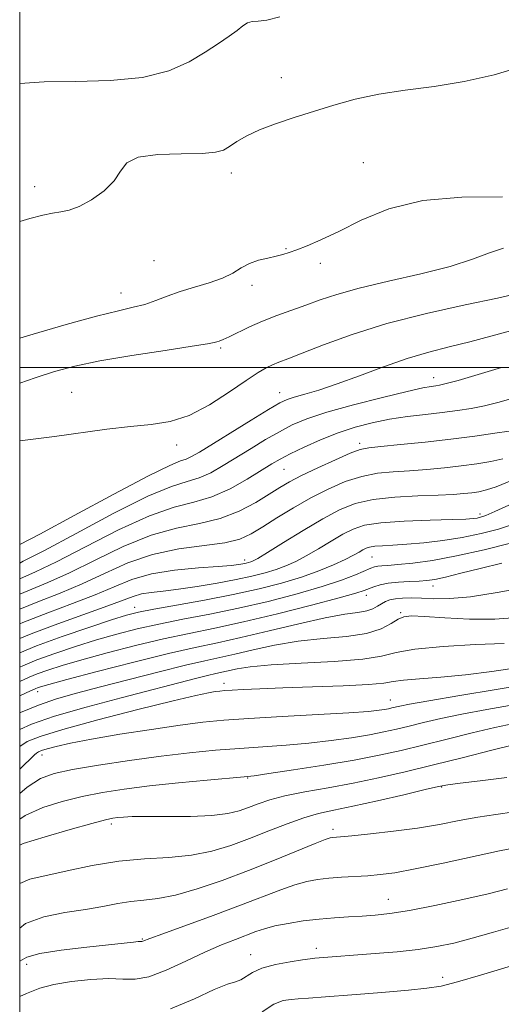
# Model space of a CAD drawing. Extents: x 2082300 to 2085200, y 362300 to 365200.
# Drawn here: x 2082500 to 2082599, y 364370 to 364571 of the extents above; entities that cross this region are included whole.
import ezdxf

# ---------------------------------------------------------------- set-up
doc = ezdxf.new("R2010")
doc.units = 0
doc.header["$MEASUREMENT"] = 0
for name, color, linetype, lineweight in [('32000', 7, 'Continuous', 0), ('DTM SPOT ELEVATION', 2, 'Continuous', 13), ('INDEX CONTOUR', 41, 'Continuous', 13), ('INTERMEDIATE CONTOUR', 44, 'Continuous', 0)]:
    doc.layers.add(name, color=color, linetype=linetype, lineweight=lineweight)

msp = doc.modelspace()

# ---------------------------------------------------------------- linework, layer by layer
at = {"layer": '32000', "flags": 128}
for points in [[(2082500, 362500), (2085000, 362500), (2085000, 365000), (2082500, 365000), (2082500, 362500)], [(2085000, 364500), (2082500, 364500)]]:
    msp.add_lwpolyline(points, dxfattribs=at)
at = {"layer": 'DTM SPOT ELEVATION'}
for p in [(2082553.54, 364559.25, 965.4), (2082570.35, 364541.89, 966.9), (2082543.33, 364539.77, 966.5), (2082503.06, 364536.94, 965.6), (2082554.5, 364524.26, 967.9), (2082527.5, 364521.83, 966.8), (2082561.52, 364521.31, 968.4), (2082547.55, 364516.81, 968.4), (2082520.75, 364515.22, 967.3), (2082541.122, 364503.968, 970.238), (2082584.77, 364497.88, 975.4), (2082510.634, 364494.893, 971.206), (2082553.248, 364494.839, 973.301), (2082532.11, 364484.12, 972.5), (2082569.6, 364484.48, 979.6), (2082554.143, 364479.152, 978.925), (2082594.23, 364469.97, 985.6), (2082546.04, 364460.57, 983.51), (2082572.12, 364461.22, 988.9), (2082584.61, 364455.28, 992.6), (2082570.99, 364453.33, 992.6), (2082523.539, 364450.915, 987.333), (2082578, 364449.82, 995.8), (2082503.67, 364433.62, 994.575), (2082541.84, 364435.37, 999.5), (2082575.88, 364431.93, 1001.26), (2082504.595, 364420.71, 1002.63), (2082546.67, 364415.99, 1006.1), (2082586.37, 364414.17, 1010.1), (2082518.76, 364406.6, 1008.4), (2082564.18, 364405.49, 1011.6), (2082575.49, 364391.2, 1015.2), (2082525.12, 364383.04, 1013.88), (2082547.28, 364379.88, 1017.3), (2082560.72, 364381.15, 1017.5), (2082501.4, 364377.89, 1014.6), (2082586.6, 364375.22, 1019.5)]:
    msp.add_point(p, dxfattribs=at)
at = {"layer": 'INDEX CONTOUR'}
for points in [[(2082599.0641, 364524.363, 970), (2082596.159, 364523.458, 970), (2082592.725, 364522.166, 970), (2082588.15, 364520.667, 970), (2082582.117, 364519.12, 970), (2082575.506, 364517.61, 970), (2082569.49, 364516.199, 970), (2082564.941, 364514.933, 970), (2082561.521, 364513.785, 970), (2082558.587, 364512.711, 970), (2082552.634, 364510.601, 970), (2082549.736, 364509.475, 970), (2082547.056, 364508.276, 970), (2082542.901, 364506.228, 970), (2082541.65, 364505.666, 970), (2082540.859, 364505.374, 970), (2082540.357, 364505.221, 970), (2082539.842, 364505.08, 970), (2082538.479, 364504.8209, 970), (2082535.304, 364504.315, 970), (2082529.764, 364503.481, 970), (2082522.966, 364502.427, 970), (2082516.428, 364501.31, 970), (2082511.285, 364500.239, 970), (2082507.1269, 364499.13, 970), (2082503.158, 364497.851, 970), (2082500, 364496.735, 970)], [(2082600.24, 364486.952, 980), (2082597.291, 364486.515, 980), (2082593.204, 364485.947, 980), (2082588.303, 364485.3241, 980), (2082582.988, 364484.72, 980), (2082577.949, 364484.194, 980), (2082573.952, 364483.804, 980), (2082571.459, 364483.549, 980), (2082569.723, 364483.194, 980), (2082567.693, 364482.442, 980), (2082564.629, 364481.109, 980), (2082561.032, 364479.457, 980), (2082557.712, 364477.859, 980), (2082555.243, 364476.574, 980), (2082553.247, 364475.415, 980), (2082551.109, 364474.08, 980), (2082548.339, 364472.381, 980), (2082544.948, 364470.585, 980), (2082541.069, 364469.073, 980), (2082536.802, 364468.063, 980), (2082532.102, 364467.131, 980), (2082526.891, 364465.692, 980), (2082521.193, 364463.364, 980), (2082515.442, 364460.576, 980), (2082510.174, 364457.962, 980), (2082505.731, 364455.9679, 980), (2082501.672, 364454.299, 980), (2082500, 364453.59, 980)], [(2082600.734, 364464.134, 990), (2082595.123, 364462.694, 990), (2082589.458, 364461.413, 990), (2082584.503, 364460.517, 990), (2082580.47, 364459.967, 990), (2082577.429, 364459.659, 990), (2082575.39, 364459.495, 990), (2082574.116, 364459.404, 990), (2082573.308, 364459.323, 990), (2082572.666, 364459.185, 990), (2082571.889, 364458.9019, 990), (2082568.74, 364457.561, 990), (2082565.884, 364456.462, 990), (2082561.922, 364455.137, 990), (2082556.792, 364453.65, 990), (2082550.905, 364452.128, 990), (2082544.791, 364450.7129, 990), (2082538.909, 364449.506, 990), (2082533.432, 364448.46, 990), (2082528.46, 364447.486, 990), (2082524.027, 364446.503, 990), (2082519.894, 364445.446, 990), (2082515.758, 364444.255, 990), (2082511.432, 364442.902, 990), (2082507.214, 364441.489, 990), (2082503.521, 364440.148, 990), (2082500.615, 364438.968, 990), (2082500, 364438.694, 990)], [(2082601.746, 364438.5269, 1000), (2082596.667, 364437.763, 1000), (2082591.289, 364437.082, 1000), (2082586.207, 364436.602, 1000), (2082581.8429, 364436.2729, 1000), (2082578.57, 364435.999, 1000), (2082576.483, 364435.705, 1000), (2082574.541, 364435.398, 1000), (2082571.426, 364435.104, 1000), (2082566.262, 364434.8461, 1000), (2082559.967, 364434.62, 1000), (2082553.903, 364434.419, 1000), (2082549.165, 364434.239, 1000), (2082545.773, 364434.0831, 1000), (2082543.48, 364433.959, 1000), (2082542.011, 364433.866, 1000), (2082540.997, 364433.777, 1000), (2082540.045, 364433.657, 1000), (2082538.678, 364433.4379, 1000), (2082536.092, 364432.902, 1000), (2082531.4, 364431.799, 1000), (2082524.196, 364430, 1000), (2082516.005, 364427.878, 1000), (2082508.837, 364425.928, 1000), (2082504.192, 364424.508, 1000), (2082501.557, 364423.4259, 1000), (2082500, 364422.412, 1000)], [(2082599.757, 364416.07, 1010), (2082594.284, 364415.399, 1010), (2082590.156, 364414.919, 1010), (2082587.651, 364414.598, 1010), (2082585.733, 364414.242, 1010), (2082583.037, 364413.614, 1010), (2082578.628, 364412.573, 1010), (2082573.285, 364411.335, 1010), (2082568.217, 364410.207, 1010), (2082564.316, 364409.396, 1010), (2082561.208, 364408.711, 1010), (2082558.203, 364407.863, 1010), (2082554.764, 364406.64, 1010), (2082550.976, 364405.159, 1010), (2082547.081, 364403.614, 1010), (2082543.243, 364402.186, 1010), (2082539.3369, 364401.001, 1010), (2082535.161, 364400.171, 1010), (2082530.563, 364399.7341, 1010), (2082525.579, 364399.4371, 1010), (2082520.296, 364398.954, 1010), (2082514.868, 364398.066, 1010), (2082509.721, 364396.976, 1010), (2082502.088, 364395.262, 1010), (2082500, 364394.3961, 1010)], [(2082604.09, 364378.603, 1020), (2082594.329, 364375.634, 1020), (2082589.629, 364374.265, 1020), (2082586.267, 364373.429, 1020), (2082583.359, 364372.968, 1020), (2082579.599, 364372.607, 1020), (2082574.142, 364372.138, 1020), (2082567.994, 364371.624, 1020), (2082562.622, 364371.196, 1020), (2082559.1149, 364370.946, 1020), (2082557.033, 364370.813, 1020), (2082555.553, 364370.696, 1020), (2082553.97, 364370.446, 1020), (2082552.046, 364369.723, 1020), (2082549.658, 364368.139, 1020)]]:
    msp.add_polyline3d(points, dxfattribs=at)
at = {"layer": 'INTERMEDIATE CONTOUR'}
for points in [[(2082553.239, 364571.7091, 964), (2082550.591, 364571.003, 964), (2082548.799, 364570.827, 964), (2082547.576, 364570.761, 964), (2082546.638, 364570.453, 964), (2082545.715, 364569.84, 964), (2082544.539, 364568.928, 964), (2082542.888, 364567.723, 964), (2082540.712, 364566.234, 964), (2082538.005, 364564.472, 964), (2082534.705, 364562.508, 964), (2082530.5349, 364560.657, 964), (2082525.1621, 364559.295, 964), (2082518.496, 364558.668, 964), (2082511.409, 364558.51, 964), (2082505.014, 364558.421, 964), (2082500, 364558.091, 964)], [(2082602.633, 364561.45, 966), (2082597.12, 364559.833, 966), (2082591.032, 364558.469, 966), (2082584.8759, 364557.492, 966), (2082578.949, 364556.727, 966), (2082573.497, 364555.921, 966), (2082568.685, 364554.882, 966), (2082564.348, 364553.66, 966), (2082556.201, 364551.096, 966), (2082552.4009, 364549.8459, 966), (2082549.096, 364548.599, 966), (2082546.476, 364547.354, 966), (2082544.478, 364546.188, 966), (2082542.972, 364545.2, 966), (2082541.728, 364544.466, 966), (2082540.103, 364543.991, 966), (2082537.354, 364543.76, 966), (2082533.081, 364543.708, 966), (2082528.265, 364543.565, 966), (2082524.232, 364543.009, 966), (2082521.91, 364541.811, 966), (2082520.636, 364540.109, 966), (2082519.351, 364538.134, 966), (2082517.267, 364536.119, 966), (2082514.682, 364534.306, 966), (2082512.168, 364532.94, 966), (2082510.145, 364532.176, 966), (2082508.44, 364531.814, 966), (2082506.731, 364531.564, 966), (2082504.7069, 364531.167, 966), (2082502.112, 364530.487, 966), (2082500, 364529.825, 966)], [(2082598.869, 364534.915, 968), (2082590.551, 364534.8251, 968), (2082582.507, 364534.125, 968), (2082575.604, 364532.404, 968), (2082569.916, 364530.086, 968), (2082565.316, 364527.806, 968), (2082561.677, 364526.068, 968), (2082558.87, 364524.86, 968), (2082556.767, 364524.041, 968), (2082555.206, 364523.479, 968), (2082553.893, 364523.0729, 968), (2082552.501, 364522.732, 968), (2082550.794, 364522.368, 968), (2082548.903, 364521.897, 968), (2082547.049, 364521.235, 968), (2082545.364, 364520.3369, 968), (2082543.622, 364519.298, 968), (2082541.511, 364518.25, 968), (2082538.828, 364517.293, 968), (2082535.824, 364516.397, 968), (2082532.86, 364515.498, 968), (2082530.217, 364514.561, 968), (2082527.842, 364513.658, 968), (2082525.601, 364512.888, 968), (2082523.263, 364512.281, 968), (2082520.217, 364511.582, 968), (2082515.756, 364510.469, 968), (2082509.548, 364508.751, 968), (2082502.76, 364506.777, 968), (2082500, 364505.951, 968)], [(2082602.224, 364515.16, 972), (2082597.856, 364514.1851, 972), (2082591.234, 364512.787, 972), (2082583.262, 364511.018, 972), (2082575.183, 364508.963, 972), (2082568.06, 364506.746, 972), (2082562.226, 364504.626, 972), (2082557.831, 364502.8989, 972), (2082554.916, 364501.7691, 972), (2082553.063, 364501.07, 972), (2082551.747, 364500.545, 972), (2082550.462, 364499.931, 972), (2082548.799, 364498.956, 972), (2082546.371, 364497.341, 972), (2082542.944, 364494.967, 972), (2082538.886, 364492.352, 972), (2082534.72, 364490.171, 972), (2082530.814, 364488.911, 972), (2082526.934, 364488.305, 972), (2082522.695, 364487.897, 972), (2082517.827, 364487.328, 972), (2082507.112, 364485.882, 972), (2082500, 364484.972, 972)], [(2082600.758, 364507.57, 974), (2082596.4621, 364506.354, 974), (2082592.133, 364505.191, 974), (2082587.962, 364504.172, 974), (2082583.78, 364503.13, 974), (2082579.331, 364501.832, 974), (2082574.475, 364500.139, 974), (2082569.554, 364498.287, 974), (2082565.027, 364496.61, 974), (2082561.274, 364495.364, 974), (2082558.349, 364494.506, 974), (2082556.226, 364493.916, 974), (2082554.751, 364493.434, 974), (2082553.259, 364492.714, 974), (2082550.959, 364491.368, 974), (2082547.359, 364489.177, 974), (2082536.81, 364482.678, 974), (2082535.1929, 364481.737, 974), (2082534.088, 364481.228, 974), (2082532.929, 364480.847, 974), (2082530.7169, 364479.953, 974), (2082526.347, 364477.825, 974), (2082519.265, 364474.076, 974), (2082511.127, 364469.669, 974), (2082504.1421, 364465.905, 974), (2082500, 364463.776, 974)], [(2082598.675, 364499.938, 976), (2082589.751, 364497.34, 976), (2082587.305, 364496.6641, 976), (2082585.984, 364496.358, 976), (2082585.176, 364496.237, 976), (2082584.253, 364496.114, 976), (2082582.5361, 364495.795, 976), (2082579.332, 364495.084, 976), (2082574.282, 364493.865, 976), (2082568.362, 364492.345, 976), (2082562.883, 364490.813, 976), (2082558.823, 364489.475, 976), (2082555.82, 364488.217, 976), (2082553.179, 364486.843, 976), (2082550.354, 364485.213, 976), (2082547.381, 364483.417, 976), (2082541.693, 364479.9031, 976), (2082539.131, 364478.453, 976), (2082536.725, 364477.372, 976), (2082534.301, 364476.6371, 976), (2082531.103, 364475.638, 976), (2082526.235, 364473.618, 976), (2082519.253, 364470.139, 976), (2082511.535, 364466.041, 976), (2082504.915, 364462.483, 976), (2082500.736, 364460.322, 976), (2082500, 364459.973, 976)], [(2082603.23, 364494.302, 978), (2082597.913, 364492.843, 978), (2082595.164, 364492.159, 978), (2082592.441, 364491.6071, 978), (2082589.618, 364491.159, 978), (2082586.527, 364490.762, 978), (2082583.065, 364490.363, 978), (2082579.381, 364489.914, 978), (2082575.6911, 364489.3691, 978), (2082572.151, 364488.678, 978), (2082568.694, 364487.784, 978), (2082565.193, 364486.627, 978), (2082561.607, 364485.196, 978), (2082558.219, 364483.681, 978), (2082555.4, 364482.318, 978), (2082553.349, 364481.249, 978), (2082551.593, 364480.232, 978), (2082546.576, 364477.128, 978), (2082543.068, 364475.169, 978), (2082539.363, 364473.516, 978), (2082535.689, 364472.437, 978), (2082531.62, 364471.396, 978), (2082526.563, 364469.655, 978), (2082520.2229, 364466.751, 978), (2082513.488, 364463.309, 978), (2082507.544, 364460.222, 978), (2082503.226, 364458.141, 978), (2082500, 364456.737, 978)], [(2082598.887, 364481.264, 982), (2082596.433, 364480.718, 982), (2082593.6, 364480.255, 982), (2082590.42, 364479.841, 982), (2082586.952, 364479.451, 982), (2082583.358, 364479.105, 982), (2082579.825, 364478.834, 982), (2082576.487, 364478.628, 982), (2082573.264, 364478.32, 982), (2082570.023, 364477.702, 982), (2082566.659, 364476.617, 982), (2082563.178, 364475.11, 982), (2082559.616, 364473.277, 982), (2082556.045, 364471.2349, 982), (2082552.681, 364469.188, 982), (2082549.775, 364467.364, 982), (2082547.418, 364465.938, 982), (2082545.057, 364464.884, 982), (2082541.975, 364464.124, 982), (2082532.555, 364462.848, 982), (2082527.22, 364461.729, 982), (2082522.1639, 364459.976, 982), (2082517.395, 364457.843, 982), (2082512.804, 364455.701, 982), (2082508.278, 364453.817, 982), (2082503.716, 364452.048, 982), (2082500, 364450.545, 982)], [(2082603.338, 364477.934, 984), (2082597.533, 364475.576, 984), (2082595.575, 364474.92, 984), (2082593.996, 364474.563, 984), (2082592.537, 364474.357, 984), (2082590.917, 364474.182, 984), (2082588.767, 364474.016, 984), (2082585.698, 364473.863, 984), (2082581.515, 364473.7059, 984), (2082576.805, 364473.445, 984), (2082572.353, 364472.962, 984), (2082568.708, 364472.137, 984), (2082565.484, 364470.865, 984), (2082562.06, 364469.037, 984), (2082558.051, 364466.657, 984), (2082554.009, 364464.168, 984), (2082550.72, 364462.121, 984), (2082548.75, 364460.922, 984), (2082547.79, 364460.388, 984), (2082547.31, 364460.191, 984), (2082546.864, 364460.055, 984), (2082546.336, 364459.921, 984), (2082545.698, 364459.784, 984), (2082544.837, 364459.636, 984), (2082543.329, 364459.463, 984), (2082540.667, 364459.251, 984), (2082536.577, 364458.9661, 984), (2082531.714, 364458.502, 984), (2082526.964, 364457.734, 984), (2082522.961, 364456.579, 984), (2082519.327, 364455.109, 984), (2082515.433, 364453.441, 984), (2082510.826, 364451.666, 984), (2082505.761, 364449.798, 984), (2082500.674, 364447.825, 984), (2082500, 364447.532, 984)], [(2082600.154, 364471.83, 986), (2082597.263, 364470.518, 986), (2082595.413, 364469.723, 986), (2082594.336, 364469.339, 986), (2082593.628, 364469.175, 986), (2082592.843, 364469.069, 986), (2082591.365, 364468.974, 986), (2082588.536, 364468.874, 986), (2082584.016, 364468.743, 986), (2082578.7401, 364468.538, 986), (2082573.963, 364468.206, 986), (2082570.606, 364467.692, 986), (2082568.256, 364466.929, 986), (2082566.166, 364465.8461, 986), (2082563.765, 364464.425, 986), (2082561.174, 364462.865, 986), (2082558.687, 364461.417, 986), (2082556.514, 364460.273, 986), (2082554.522, 364459.385, 986), (2082552.495, 364458.644, 986), (2082550.226, 364457.9541, 986), (2082547.546, 364457.274, 986), (2082544.3, 364456.575, 986), (2082540.44, 364455.849, 986), (2082536.354, 364455.165, 986), (2082532.539, 364454.612, 986), (2082529.39, 364454.242, 986), (2082526.888, 364453.963, 986), (2082524.909, 364453.642, 986), (2082523.225, 364453.152, 986), (2082518.063, 364451.18, 986), (2082507.806, 364447.547, 986), (2082502.331, 364445.502, 986), (2082500, 364444.5289, 986)], [(2082601.324, 364467.98, 988), (2082598.0389, 364466.9249, 988), (2082594.456, 364465.988, 988), (2082590.619, 364465.198, 988), (2082586.619, 364464.577, 988), (2082582.72, 364464.117, 988), (2082579.235, 364463.805, 988), (2082576.41, 364463.617, 988), (2082574.249, 364463.499, 988), (2082572.692, 364463.388, 988), (2082571.65, 364463.229, 988), (2082570.921, 364462.992, 988), (2082570.272, 364462.656, 988), (2082569.479, 364462.194, 988), (2082568.339, 364461.562, 988), (2082566.654, 364460.713, 988), (2082564.277, 364459.625, 988), (2082561.254, 364458.382, 988), (2082557.68, 364457.097, 988), (2082553.618, 364455.858, 988), (2082549, 364454.668, 988), (2082543.725, 364453.505, 988), (2082537.859, 364452.3699, 988), (2082532.136, 364451.34, 988), (2082527.456, 364450.511, 988), (2082524.354, 364449.912, 988), (2082521.9, 364449.288, 988), (2082518.8, 364448.318, 988), (2082514.161, 364446.786, 988), (2082508.68, 364444.907, 988), (2082503.456, 364443.002, 988), (2082500, 364441.599, 988)], [(2082598.695, 364459.954, 992), (2082594.309, 364458.875, 992), (2082590.341, 364457.868, 992), (2082587.156, 364457.077, 992), (2082584.964, 364456.601, 992), (2082583.353, 364456.369, 992), (2082581.756, 364456.268, 992), (2082579.758, 364456.194, 992), (2082577.548, 364456.081, 992), (2082575.467, 364455.874, 992), (2082573.786, 364455.54, 992), (2082572.482, 364455.131, 992), (2082570.504, 364454.34, 992), (2082568.794, 364453.792, 992), (2082565.393, 364452.838, 992), (2082559.737, 364451.3419, 992), (2082552.7809, 364449.576, 992), (2082545.857, 364447.92, 992), (2082539.959, 364446.642, 992), (2082534.7271, 364445.58, 992), (2082529.463, 364444.461, 992), (2082523.7, 364443.095, 992), (2082517.889, 364441.604, 992), (2082512.715, 364440.192, 992), (2082508.703, 364439.018, 992), (2082505.748, 364438.071, 992), (2082503.586, 364437.294, 992), (2082501.951, 364436.63, 992), (2082500, 364435.756, 992)], [(2082603.469, 364454.954, 994), (2082597.735, 364453.913, 994), (2082592.326, 364453.07, 994), (2082588.053, 364452.693, 994), (2082584.812, 364452.663, 994), (2082582.27, 364452.764, 994), (2082580.149, 364452.816, 994), (2082578.378, 364452.777, 994), (2082576.94, 364452.644, 994), (2082575.804, 364452.41, 994), (2082574.884, 364452.076, 994), (2082574.079, 364451.64, 994), (2082573.277, 364451.118, 994), (2082572.321, 364450.592, 994), (2082571.042, 364450.16, 994), (2082569.234, 364449.861, 994), (2082566.538, 364449.488, 994), (2082562.561, 364448.775, 994), (2082557.141, 364447.558, 994), (2082551.051, 364446.085, 994), (2082545.297, 364444.706, 994), (2082540.527, 364443.653, 994), (2082535.962, 364442.684, 994), (2082530.467, 364441.437, 994), (2082523.373, 364439.687, 994), (2082515.883, 364437.762, 994), (2082509.672, 364436.129, 994), (2082505.974, 364435.134, 994), (2082504.281, 364434.652, 994), (2082503.651, 364434.44, 994), (2082503.286, 364434.292, 994), (2082501.298, 364433.395, 994), (2082500, 364432.784, 994)], [(2082601.864, 364448.852, 996), (2082597.291, 364448.505, 996), (2082592.116, 364448.514, 996), (2082587.04, 364448.751, 996), (2082582.891, 364449.019, 996), (2082580.244, 364449.135, 996), (2082578.667, 364448.987, 996), (2082577.477, 364448.476, 996), (2082576.05, 364447.572, 996), (2082574.008, 364446.5019, 996), (2082571.031, 364445.56, 996), (2082566.94, 364444.946, 996), (2082562.104, 364444.497, 996), (2082557.029, 364443.956, 996), (2082552.171, 364443.142, 996), (2082547.776, 364442.191, 996), (2082544.04, 364441.3111, 996), (2082540.981, 364440.635, 996), (2082537.9101, 364439.975, 996), (2082533.963, 364439.063, 996), (2082528.582, 364437.724, 996), (2082522.447, 364436.147, 996), (2082516.544, 364434.614, 996), (2082511.629, 364433.325, 996), (2082507.5259, 364432.162, 996), (2082503.8261, 364430.923, 996), (2082500.184, 364429.413, 996), (2082500, 364429.315, 996)], [(2082599.178, 364443.54, 998), (2082593.337, 364443.311, 998), (2082586.697, 364442.921, 998), (2082580.9139, 364442.369, 998), (2082577.086, 364441.676, 998), (2082574.091, 364440.9471, 998), (2082570.247, 364440.305, 998), (2082564.4181, 364439.838, 998), (2082557.641, 364439.482, 998), (2082551.497, 364439.136, 998), (2082547.2, 364438.727, 998), (2082544.501, 364438.296, 998), (2082540.156, 364437.344, 998), (2082538.464, 364436.9529, 998), (2082536.025, 364436.345, 998), (2082520.783, 364432.4099, 998), (2082513.591, 364430.489, 998), (2082507.15, 364428.635, 998), (2082502.431, 364427.023, 998), (2082500, 364425.884, 998)], [(2082604.4369, 364435.28, 1002), (2082597.558, 364434.114, 1002), (2082590.085, 364432.866, 1002), (2082583.747, 364431.7969, 1002), (2082579.832, 364431.103, 1002), (2082577.863, 364430.713, 1002), (2082576.223, 364430.321, 1002), (2082575.526, 364430.168, 1002), (2082574.724, 364430.015, 1002), (2082573.59, 364429.844, 1002), (2082571.421, 364429.628, 1002), (2082567.395, 364429.34, 1002), (2082561.095, 364428.964, 1002), (2082553.728, 364428.5471, 1002), (2082546.908, 364428.15, 1002), (2082541.766, 364427.8001, 1002), (2082537.509, 364427.397, 1002), (2082532.865, 364426.8069, 1002), (2082526.96, 364425.947, 1002), (2082520.53, 364424.935, 1002), (2082514.708, 364423.942, 1002), (2082510.384, 364423.106, 1002), (2082507.465, 364422.448, 1002), (2082505.611, 364421.96, 1002), (2082504.499, 364421.62, 1002), (2082503.867, 364421.361, 1002), (2082503.472, 364421.103, 1002), (2082503.023, 364420.703, 1002), (2082500, 364417.778, 1002)], [(2082606.487, 364431.922, 1004), (2082595.643, 364430.017, 1004), (2082590.521, 364429.067, 1004), (2082586.222, 364428.164, 1004), (2082582.687, 364427.335, 1004), (2082579.735, 364426.602, 1004), (2082577.149, 364425.974, 1004), (2082574.569, 364425.405, 1004), (2082571.599, 364424.838, 1004), (2082567.946, 364424.233, 1004), (2082563.74, 364423.638, 1004), (2082559.215, 364423.117, 1004), (2082554.564, 364422.715, 1004), (2082545.008, 364422.059, 1004), (2082540.064, 364421.67, 1004), (2082534.795, 364421.159, 1004), (2082528.962, 364420.468, 1004), (2082522.514, 364419.576, 1004), (2082516.1619, 364418.6019, 1004), (2082510.809, 364417.699, 1004), (2082507.052, 364416.916, 1004), (2082504.272, 364415.879, 1004), (2082501.545, 364414.108, 1004), (2082500, 364412.791, 1004)], [(2082601.201, 364427.169, 1006), (2082597.296, 364426.336, 1006), (2082592.611, 364425.226, 1006), (2082587.5101, 364423.958, 1006), (2082582.549, 364422.714, 1006), (2082578.076, 364421.627, 1006), (2082573.613, 364420.643, 1006), (2082568.474, 364419.661, 1006), (2082562.303, 364418.623, 1006), (2082556.06, 364417.648, 1006), (2082551.035, 364416.895, 1006), (2082548.033, 364416.466, 1006), (2082545.928, 364416.224, 1006), (2082538.417, 364415.549, 1006), (2082532.528, 364414.99, 1006), (2082526.567, 364414.364, 1006), (2082521.412, 364413.72, 1006), (2082516.943, 364413.018, 1006), (2082512.794, 364412.197, 1006), (2082508.689, 364411.193, 1006), (2082504.737, 364409.9309, 1006), (2082501.14, 364408.335, 1006), (2082500, 364407.586, 1006)], [(2082601.371, 364422.8289, 1008), (2082596.687, 364421.668, 1008), (2082590.844, 364420.194, 1008), (2082584.692, 364418.653, 1008), (2082578.912, 364417.244, 1008), (2082573.496, 364416.004, 1008), (2082568.268, 364414.922, 1008), (2082563.139, 364413.984, 1008), (2082558.371, 364413.141, 1008), (2082554.317, 364412.3349, 1008), (2082551.214, 364411.525, 1008), (2082548.843, 364410.725, 1008), (2082546.87, 364409.96, 1008), (2082544.937, 364409.266, 1008), (2082542.586, 364408.696, 1008), (2082539.336, 364408.312, 1008), (2082534.949, 364408.145, 1008), (2082530.158, 364408.119, 1008), (2082525.943, 364408.128, 1008), (2082523.043, 364408.0891, 1008), (2082521.245, 364408.004, 1008), (2082520.097, 364407.897, 1008), (2082519.102, 364407.757, 1008), (2082517.573, 364407.422, 1008), (2082514.778, 364406.696, 1008), (2082510.3261, 364405.47, 1008), (2082505.203, 364403.983, 1008), (2082500.735, 364402.563, 1008), (2082500, 364402.269, 1008)], [(2082601.206, 364409.036, 1012), (2082597.508, 364408.533, 1012), (2082593.802, 364407.967, 1012), (2082589.992, 364407.274, 1012), (2082585.926, 364406.51, 1012), (2082581.44, 364405.759, 1012), (2082576.525, 364405.096, 1012), (2082571.791, 364404.559, 1012), (2082568.001, 364404.177, 1012), (2082565.703, 364403.962, 1012), (2082564.035, 364403.826, 1012), (2082563.562, 364403.746, 1012), (2082562.571, 364403.416, 1012), (2082560.485, 364402.596, 1012), (2082552.2001, 364399.206, 1012), (2082546.8809, 364397.094, 1012), (2082541.461, 364395.054, 1012), (2082536.3361, 364393.296, 1012), (2082531.873, 364392.017, 1012), (2082528.317, 364391.329, 1012), (2082525.412, 364391.01, 1012), (2082522.783, 364390.751, 1012), (2082520.075, 364390.313, 1012), (2082517.0399, 364389.729, 1012), (2082513.453, 364389.101, 1012), (2082509.241, 364388.467, 1012), (2082504.935, 364387.6, 1012), (2082501.216, 364386.208, 1012), (2082500, 364385.257, 1012)], [(2082601.419, 364401.731, 1014), (2082598.23, 364401.064, 1014), (2082586.732, 364398.574, 1014), (2082580.971, 364397.383, 1014), (2082576.789, 364396.623, 1014), (2082573.809, 364396.219, 1014), (2082571.284, 364396.008, 1014), (2082565.899, 364395.69, 1014), (2082563.312, 364395.504, 1014), (2082561.003, 364395.249, 1014), (2082558.777, 364394.835, 1014), (2082556.355, 364394.156, 1014), (2082553.463, 364393.127, 1014), (2082545.227, 364389.952, 1014), (2082539.604, 364387.866, 1014), (2082529.301, 364384.126, 1014), (2082526.647, 364383.151, 1014), (2082525.195, 364382.604, 1014), (2082525.018, 364382.574, 1014), (2082524.259, 364382.527, 1014), (2082523.333, 364382.434, 1014), (2082513.717, 364381.404, 1014), (2082508.521, 364380.78, 1014), (2082504.144, 364380.097, 1014), (2082501.454, 364379.347, 1014), (2082500, 364378.536, 1014)], [(2082599.857, 364393.287, 1016), (2082595.902, 364392.296, 1016), (2082590.72, 364391.106, 1016), (2082585.016, 364389.891, 1016), (2082579.796, 364388.882, 1016), (2082575.81, 364388.248, 1016), (2082572.761, 364387.911, 1016), (2082570.095, 364387.73, 1016), (2082567.348, 364387.582, 1016), (2082564.423, 364387.399, 1016), (2082561.314, 364387.13, 1016), (2082558.067, 364386.737, 1016), (2082554.935, 364386.251, 1016), (2082552.224, 364385.715, 1016), (2082550.122, 364385.161, 1016), (2082548.339, 364384.555, 1016), (2082544.172, 364382.982, 1016), (2082541.341, 364381.861, 1016), (2082537.938, 364380.376, 1016), (2082534.016, 364378.52, 1016), (2082530.007, 364376.681, 1016), (2082526.436, 364375.344, 1016), (2082523.632, 364374.838, 1016), (2082521.129, 364374.865, 1016), (2082518.262, 364374.972, 1016), (2082514.595, 364374.794, 1016), (2082510.596, 364374.341, 1016), (2082506.964, 364373.715, 1016), (2082504.121, 364372.963, 1016), (2082501.404, 364371.918, 1016), (2082500, 364371.297, 1016)], [(2082601.8161, 364385.839, 1018), (2082597.035, 364384.448, 1018), (2082592.672, 364383.191, 1018), (2082588.907, 364382.216, 1018), (2082585.384, 364381.487, 1018), (2082581.6099, 364380.925, 1018), (2082577.27, 364380.461, 1018), (2082572.76, 364380.075, 1018), (2082560.435, 364379.108, 1018), (2082559.474, 364379.005, 1018), (2082557.927, 364378.792, 1018), (2082555.39, 364378.402, 1018), (2082552.371, 364377.831, 1018), (2082549.604, 364377.095, 1018), (2082547.642, 364376.232, 1018), (2082545.299, 364374.721, 1018), (2082544.2, 364374.304, 1018), (2082542.547, 364373.784, 1018), (2082539.83, 364372.712, 1018), (2082535.76, 364370.842, 1018), (2082530.91, 364368.758, 1018)]]:
    msp.add_polyline3d(points, dxfattribs=at)

doc.saveas('drawing.dxf')
